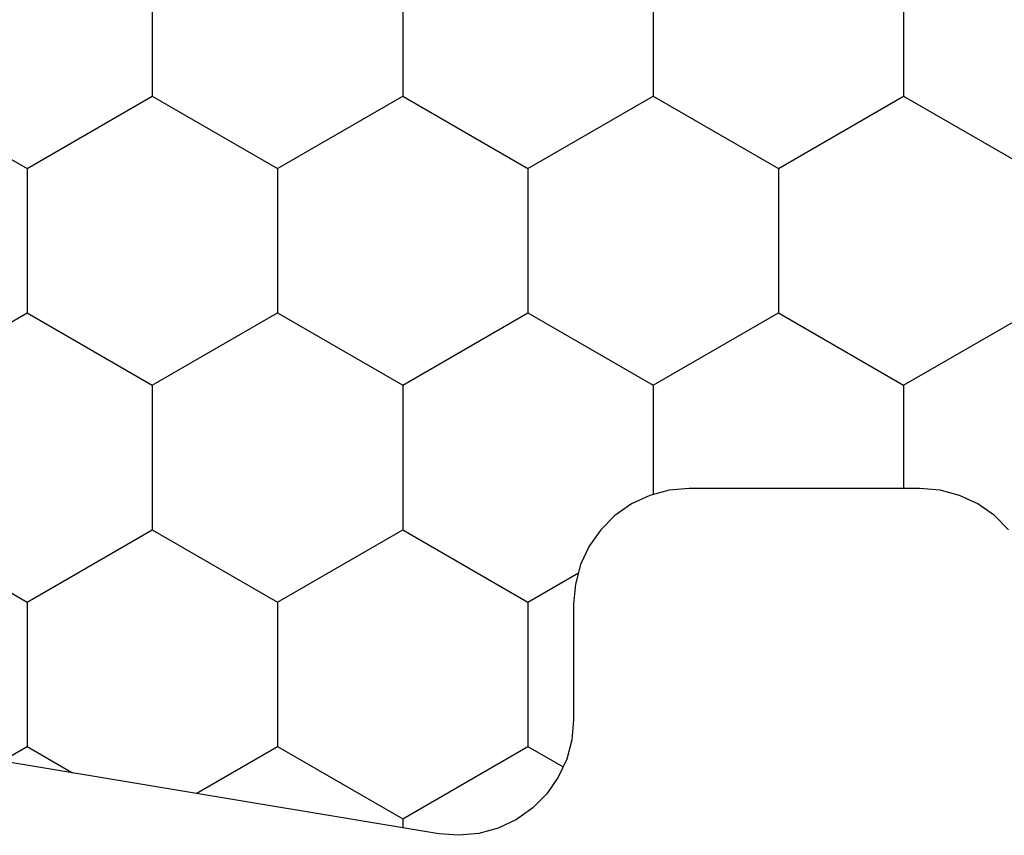
# Model space of a CAD drawing. Units: millimetres. Extents: x -3 to 1881, y -2329 to -50.
# Drawn here: x 1772 to 1781, y -1856 to -1849 of the extents above; entities that cross this region are included whole.
import ezdxf

# ---------------------------------------------------------------- set-up
doc = ezdxf.new("R2010")
doc.units = ezdxf.units.MM
doc.layers.add('CrossSectionsProfils', color=7, linetype='Continuous')

# ---------------------------------------------------------------- blocks, each defined once
blk = doc.blocks.new('Hatch87433', base_point=(3558.5179, -4494.6813))
at = {"layer": 'CrossSectionsProfils', "color": 1}
for p, q in [((3168.125, -4484.9291), (3168.75, -4483.8465)), ((3170.625, -4484.9291), (3170, -4483.8465)), ((3166.875, -4484.9291), (3168.125, -4484.9291)), ((3168.75, -4486.0116), (3168.125, -4484.9291)), ((3170, -4486.0116), (3170.625, -4484.9291)), ((3170.625, -4484.9291), (3171.5179, -4484.9291)), ((3168.125, -4487.0941), (3168.75, -4486.0116)), ((3168.75, -4486.0116), (3170, -4486.0116)), ((3170.625, -4487.0941), (3170, -4486.0116)), ((3166.875, -4487.0941), (3168.125, -4487.0941)), ((3168.75, -4488.1767), (3168.125, -4487.0941)), ((3170, -4488.1767), (3170.625, -4487.0941)), ((3170.625, -4487.0941), (3171.5704, -4487.0941)), ((3172.5, -4488.1767), (3172.2481, -4487.7404)), ((3173.75, -4488.1767), (3173.9257, -4487.8723)), ((3168.125, -4489.2592), (3168.75, -4488.1767)), ((3168.75, -4488.1767), (3170, -4488.1767)), ((3170.625, -4489.2592), (3170, -4488.1767)), ((3171.875, -4489.2592), (3172.5, -4488.1767)), ((3172.5, -4488.1767), (3173.75, -4488.1767)), ((3174.375, -4489.2592), (3173.75, -4488.1767)), ((3166.875, -4489.2592), (3168.125, -4489.2592)), ((3168.75, -4490.3417), (3168.125, -4489.2592)), ((3170, -4490.3417), (3170.625, -4489.2592)), ((3170.625, -4489.2592), (3171.875, -4489.2592)), ((3172.5, -4490.3417), (3171.875, -4489.2592)), ((3173.75, -4490.3417), (3174.375, -4489.2592)), ((3174.375, -4489.2592), (3174.4521, -4489.2592)), ((3168.125, -4491.4243), (3168.75, -4490.3417)), ((3168.75, -4490.3417), (3170, -4490.3417)), ((3170.625, -4491.4243), (3170, -4490.3417)), ((3171.875, -4491.4243), (3172.5, -4490.3417)), ((3172.5, -4490.3417), (3173.75, -4490.3417)), ((3174.155, -4491.0433), (3173.75, -4490.3417)), ((3166.875, -4491.4243), (3168.125, -4491.4243)), ((3168.75, -4492.5068), (3168.125, -4491.4243)), ((3170, -4492.5068), (3170.625, -4491.4243)), ((3170.625, -4491.4243), (3171.875, -4491.4243)), ((3172.5, -4492.5068), (3171.875, -4491.4243)), ((3173.75, -4492.5068), (3173.9768, -4492.114)), ((3168.125, -4493.5893), (3168.75, -4492.5068)), ((3168.75, -4492.5068), (3170, -4492.5068)), ((3170.625, -4493.5893), (3170, -4492.5068)), ((3171.875, -4493.5893), (3172.5, -4492.5068)), ((3172.5, -4492.5068), (3173.75, -4492.5068)), ((3173.8752, -4492.7237), (3173.75, -4492.5068))]:
    blk.add_line(p, q, dxfattribs=at)
blk = doc.blocks.new('550_0833_6', base_point=(3163.5179, -4494.6813))
at = {"layer": 'CrossSectionsProfils', "color": 1, "flags": 128}
blk.add_lwpolyline([(3171.8751, -4484.0211), (3171.7519, -4484.1444), (3171.6519, -4484.2872), (3171.5782, -4484.4451), (3171.5331, -4484.6135), (3171.5179, -4484.7872), (3171.5179, -4486.7813), (3171.5331, -4486.955), (3171.5782, -4487.1233), (3171.6519, -4487.2813), (3171.7519, -4487.4241), (3171.8751, -4487.5474), (3172.0179, -4487.6473), (3172.1759, -4487.721), (3172.3443, -4487.7661), (3172.5179, -4487.7813), (3173.5179, -4487.7813), (3173.6906, -4487.7963), (3173.8581, -4487.841), (3174.0154, -4487.9139), (3174.1578, -4488.0128), (3174.2809, -4488.1349), (3174.3811, -4488.2764), (3174.4553, -4488.433), (3174.5014, -4488.6002), (3174.5179, -4488.7727), (3174.5043, -4488.9456), (3172.3564, -4501.8456)], dxfattribs=at)
at = {"layer": 'CrossSectionsProfils'}
blk.add_blockref('Hatch87433', (3558.5179, -4494.6813), dxfattribs=at)
blk = doc.blocks.new('CS_1VERT1', base_point=(0, -370))
at = {"layer": 'CrossSectionsProfils', "rotation": 270}
blk.add_blockref('550_0833_6', (0, -1845), dxfattribs=at)

msp = doc.modelspace()

# ---------------------------------------------------------------- block references
msp.add_blockref('CS_1VERT1', (1770, -370))
at = {"layer": 'CrossSectionsProfils', "rotation": 270}
msp.add_blockref('550_0833_6', (1770, -1845), dxfattribs=at)

doc.saveas('drawing.dxf')
